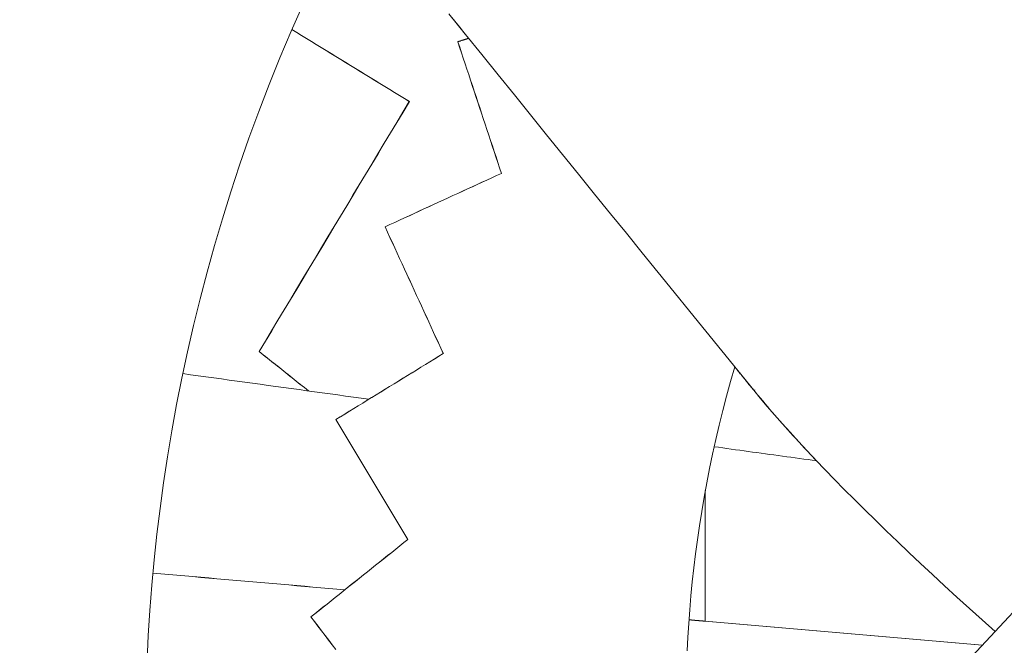
# Model space of a CAD drawing. Units: inches. Extents: x 36 to 460, y 123 to 358.
# Drawn here: x 84 to 85, y 146 to 147 of the extents above; entities that cross this region are included whole.
import ezdxf

# ---------------------------------------------------------------- set-up
doc = ezdxf.new("R2010")
doc.units = ezdxf.units.IN
doc.header["$MEASUREMENT"] = 0
doc.layers.add('Unnamed [1]', color=7, linetype='Continuous', lineweight=0)

msp = doc.modelspace()

# ---------------------------------------------------------------- linework, layer by layer
at = {"layer": 'Unnamed [1]', "color": 1, "linetype": 'Continuous', "lineweight": 0}
for points in [[(84.3861897, 146.4793048), (84.3877151, 146.5102261), (84.3896904, 146.5413581), (84.3921249, 146.5726922), (84.395028, 146.6042196), (84.3984091, 146.6359316), (84.4022778, 146.6678195), (84.4066434, 146.6998746), (84.4115153, 146.7320882), (84.416903, 146.7644516), (84.4228158, 146.796956), (84.4292632, 146.8295927), (84.4362547, 146.8623531), (84.4437996, 146.8952284), (84.4519066, 146.9282088), (84.4605818, 146.9612806), (84.4698302, 146.9944291), (84.479657, 147.0276393), (84.4900675, 147.0608965), (84.5010669, 147.094186), (84.5126603, 147.1274928), (84.524853, 147.1608023), (84.5376501, 147.1940996), (84.5510569, 147.2273699), (84.5650786, 147.2605984), (84.5797203, 147.2937704)], [(84.7606924, 147.2818016), (84.781168, 147.2564505), (84.8015221, 147.231256), (84.821765, 147.2062058), (84.841907, 147.181287), (84.8619584, 147.1564872), (84.8819294, 147.1317936), (84.9018303, 147.1071937), (84.9216714, 147.0826749), (84.9414631, 147.0582245), (84.9612155, 147.03383), (84.9809389, 147.0094786), (85.0006437, 146.9851578), (85.0203401, 146.960855), (85.0400384, 146.9365575), (85.0597489, 146.9122528), (85.0794819, 146.8879282), (85.0992476, 146.8635711), (85.1190563, 146.8391688), (85.1389184, 146.8147089)], [(84.7621745, 147.2799831), (84.7679287, 147.2728586), (84.7736727, 147.2657471), (84.7794069, 147.2586483), (84.7851315, 147.2515619)], [(85.0562819, 146.491099), (85.0571565, 146.5080259), (85.0582312, 146.5250466), (85.0595092, 146.5421578), (85.0609937, 146.559356), (85.0626879, 146.5766379), (85.0645951, 146.5940001), (85.0667183, 146.6114393), (85.0690608, 146.6289521), (85.0716259, 146.6465351), (85.0744167, 146.664185), (85.0774363, 146.6818984), (85.0806881, 146.699672), (85.0841752, 146.7175023), (85.0879008, 146.735386), (85.0918681, 146.7533198), (85.0960804, 146.7713003), (85.1005407, 146.789324), (85.1052524, 146.8073877), (85.1102186, 146.825488), (85.1154425, 146.8436215)], [(85.1154422, 146.8436211), (85.1164188, 146.8424181), (85.1173955, 146.841215), (85.1183724, 146.8400117), (85.1193494, 146.8388083), (85.1203265, 146.8376048), (85.1213038, 146.8364011), (85.1222812, 146.8351972), (85.1232587, 146.8339933), (85.1242363, 146.8327892), (85.1252141, 146.8315849), (85.1261921, 146.8303805), (85.1271702, 146.8291759), (85.1281484, 146.8279712), (85.1291267, 146.8267663), (85.1301052, 146.8255613), (85.1310839, 146.8243561), (85.1320627, 146.8231508), (85.1330416, 146.8219453), (85.1340207, 146.8207396), (85.1349999, 146.8195338), (85.1359793, 146.8183278), (85.1369589, 146.8171217), (85.1379385, 146.8159154), (85.1389184, 146.8147089)], [(85.1389586, 146.8147538), (85.141658, 146.8114462), (85.1444075, 146.8081063), (85.147207, 146.8047343), (85.150056, 146.8013307), (85.1529542, 146.7978957), (85.1559013, 146.7944295), (85.158897, 146.7909324), (85.1619409, 146.7874048), (85.1650326, 146.783847), (85.168172, 146.7802591), (85.1713586, 146.7766416), (85.1745921, 146.7729946), (85.1778722, 146.7693185), (85.1811985, 146.7656136), (85.1845708, 146.7618801), (85.1879887, 146.7581184), (85.1914518, 146.7543287), (85.1949598, 146.7505113), (85.1985125, 146.7466665), (85.2021094, 146.7427946), (85.2057503, 146.7388958), (85.2094348, 146.7349706), (85.2131626, 146.731019), (85.2169334, 146.7270415)], [(85.1389586, 146.8147538), (85.1471212, 146.8048355), (85.1557193, 146.7946362), (85.1647449, 146.7841637), (85.1741896, 146.773426), (85.1840453, 146.7624309), (85.1943039, 146.7511864), (85.204957, 146.7397002), (85.2159964, 146.7279804), (85.2274141, 146.7160347), (85.2392017, 146.703871), (85.2513511, 146.6914972), (85.2638541, 146.6789213), (85.2767024, 146.666151), (85.2898879, 146.6531943), (85.3034024, 146.640059), (85.3172377, 146.626753), (85.3313855, 146.6132842), (85.3458377, 146.5996605), (85.360586, 146.5858897), (85.3756223, 146.5719798), (85.3909384, 146.5579386), (85.406526, 146.543774), (85.422377, 146.5294938), (85.4384831, 146.515106)], [(85.1389592, 146.8147531), (85.1389831, 146.8147278), (85.1390104, 146.8147058), (85.1390412, 146.8146871), (85.1390756, 146.8146718), (85.1391135, 146.8146598), (85.139155, 146.814651), (85.1392, 146.8146456), (85.1392485, 146.8146436), (85.1393006, 146.8146448), (85.1393562, 146.8146494), (85.1394154, 146.8146573), (85.1394781, 146.8146685), (85.1395445, 146.8146831), (85.1396144, 146.814701), (85.1396878, 146.8147222), (85.1397649, 146.8147468), (85.1398456, 146.8147748), (85.1399298, 146.8148061), (85.1400176, 146.8148407), (85.1401091, 146.8148787), (85.1402042, 146.81492), (85.1403028, 146.8149647), (85.1404051, 146.8150127), (85.140511, 146.8150641)]]:
    msp.add_lwpolyline(points, dxfattribs=at)
for points in [[(84.5658223, 147.2624304, 0), (84.5718922, 147.2587009, 0), (84.5779621, 147.2549713, 0), (84.584032, 147.2512418, 0), (84.5901019, 147.2475122, 0), (84.5961718, 147.2437827, 0), (84.6022417, 147.2400531, 0), (84.6083116, 147.2363236, 0), (84.6143815, 147.2325941, 0), (84.6204514, 147.2288645, 0), (84.6265213, 147.225135, 0), (84.6325912, 147.2214054, 0), (84.638661, 147.2176759, 0), (84.6447309, 147.2139463, 0), (84.6508008, 147.2102168, 0), (84.6568707, 147.2064872, 0), (84.6629406, 147.2027577, 0), (84.6690105, 147.1990281, 0), (84.6750804, 147.1952986, 0), (84.6811503, 147.191569, 0), (84.6872202, 147.1878395, 0), (84.6932901, 147.1841099, 0), (84.69936, 147.1803804, 0), (84.7054299, 147.1766508, 0), (84.7114998, 147.1729213, 0)], [(84.7116273, 147.1729214, 0), (84.7055532, 147.1766535, 0), (84.6994791, 147.1803856, 0), (84.693405, 147.1841178, 0), (84.6873309, 147.1878499, 0), (84.6812568, 147.191582, 0), (84.6751827, 147.1953141, 0), (84.6691087, 147.1990463, 0), (84.6630346, 147.2027784, 0), (84.6569605, 147.2065105, 0), (84.6508864, 147.2102426, 0), (84.6448123, 147.2139748, 0), (84.6387382, 147.2177069, 0), (84.6326641, 147.221439, 0), (84.62659, 147.2251711, 0), (84.6205159, 147.2289033, 0), (84.6144419, 147.2326354, 0), (84.6083678, 147.2363675, 0), (84.6022937, 147.2400996, 0), (84.5962196, 147.2438318, 0), (84.5901455, 147.2475639, 0), (84.5840714, 147.251296, 0), (84.5779973, 147.2550281, 0), (84.5719232, 147.2587603, 0), (84.5658492, 147.2624924, 0)], [(84.7717587, 147.247271, 0), (84.7723151, 147.247449, 0), (84.7728714, 147.247627, 0), (84.7734277, 147.247805, 0), (84.773984, 147.247983, 0), (84.7745404, 147.248161, 0), (84.7750967, 147.248339, 0), (84.775653, 147.2485169, 0), (84.7762093, 147.2486949, 0), (84.7767657, 147.2488729, 0), (84.777322, 147.2490509, 0), (84.7778783, 147.2492289, 0), (84.7784346, 147.2494069, 0), (84.778991, 147.2495849, 0), (84.7795473, 147.2497628, 0), (84.7801036, 147.2499408, 0), (84.7806599, 147.2501188, 0), (84.7812163, 147.2502968, 0), (84.7817726, 147.2504748, 0), (84.7823289, 147.2506528, 0), (84.7828852, 147.2508308, 0), (84.7834416, 147.2510087, 0), (84.7839979, 147.2511867, 0), (84.7845542, 147.2513647, 0), (84.7851105, 147.2515427, 0)], [(84.8258507, 147.083815, 0), (84.8235968, 147.0906256, 0), (84.821343, 147.0974363, 0), (84.8190892, 147.104247, 0), (84.8168353, 147.1110576, 0), (84.8145815, 147.1178683, 0), (84.8123277, 147.124679, 0), (84.8100739, 147.1314896, 0), (84.80782, 147.1383003, 0), (84.8055662, 147.145111, 0), (84.8033124, 147.1519217, 0), (84.8010585, 147.1587323, 0), (84.7988047, 147.165543, 0), (84.7965509, 147.1723537, 0), (84.794297, 147.1791643, 0), (84.7920432, 147.185975, 0), (84.7897894, 147.1927857, 0), (84.7875355, 147.1995964, 0), (84.7852817, 147.206407, 0), (84.7830279, 147.2132177, 0), (84.7807741, 147.2200284, 0), (84.7785202, 147.226839, 0), (84.7762664, 147.2336497, 0), (84.7740126, 147.2404604, 0), (84.7717587, 147.247271, 0)], [(84.8258507, 147.083815, 0), (84.8235968, 147.0906256, 0), (84.821343, 147.0974363, 0), (84.8190892, 147.104247, 0), (84.8168353, 147.1110576, 0), (84.8145815, 147.1178683, 0), (84.8123277, 147.124679, 0), (84.8100739, 147.1314896, 0), (84.80782, 147.1383003, 0), (84.8055662, 147.145111, 0), (84.8033124, 147.1519217, 0), (84.8010585, 147.1587323, 0), (84.7988047, 147.165543, 0), (84.7965509, 147.1723537, 0), (84.794297, 147.1791643, 0), (84.7920432, 147.185975, 0), (84.7897894, 147.1927857, 0), (84.7875355, 147.1995964, 0), (84.7852817, 147.206407, 0), (84.7830279, 147.2132177, 0), (84.7807741, 147.2200284, 0), (84.7785202, 147.226839, 0), (84.7762664, 147.2336497, 0), (84.7740126, 147.2404604, 0), (84.7717587, 147.247271, 0)], [(84.7717587, 147.247271, 0), (84.7717589, 147.247271, 0), (84.771759, 147.247271, 0), (84.7717591, 147.247271, 0), (84.7717592, 147.247271, 0), (84.7717594, 147.247271, 0), (84.7717595, 147.247271, 0), (84.7717596, 147.247271, 0), (84.7717597, 147.247271, 0), (84.7717599, 147.247271, 0), (84.77176, 147.247271, 0), (84.7717601, 147.247271, 0), (84.7717602, 147.247271, 0), (84.7717604, 147.247271, 0), (84.7717605, 147.247271, 0), (84.7717606, 147.247271, 0), (84.7717607, 147.247271, 0), (84.7717609, 147.247271, 0), (84.771761, 147.247271, 0), (84.7717611, 147.247271, 0), (84.7717612, 147.247271, 0), (84.7717614, 147.247271, 0), (84.7717615, 147.247271, 0), (84.7717616, 147.247271, 0), (84.7717617, 147.247271, 0)], [(84.7717587, 147.247271, 0), (84.7717625, 147.247271, 0), (84.7717663, 147.247271, 0), (84.77177, 147.247271, 0), (84.7717738, 147.247271, 0), (84.7717775, 147.247271, 0), (84.7717813, 147.247271, 0), (84.7717851, 147.247271, 0), (84.7717888, 147.247271, 0), (84.7717926, 147.247271, 0), (84.7717964, 147.247271, 0), (84.7718001, 147.247271, 0), (84.7718039, 147.247271, 0), (84.7718077, 147.247271, 0), (84.7718114, 147.247271, 0), (84.7718152, 147.247271, 0), (84.771819, 147.247271, 0), (84.7718227, 147.247271, 0), (84.7718265, 147.247271, 0), (84.7718302, 147.247271, 0), (84.771834, 147.247271, 0), (84.7718378, 147.247271, 0), (84.7718415, 147.247271, 0), (84.7718453, 147.247271, 0), (84.7718491, 147.247271, 0)], [(84.7851291, 147.2515197, 0), (84.7845758, 147.2513426, 0), (84.7840225, 147.2511656, 0), (84.7834691, 147.2509886, 0), (84.7829158, 147.2508116, 0), (84.7823624, 147.2506345, 0), (84.7818091, 147.2504575, 0), (84.7812558, 147.2502805, 0), (84.7807024, 147.2501034, 0), (84.7801491, 147.2499264, 0), (84.7795958, 147.2497494, 0), (84.7790424, 147.2495724, 0), (84.7784891, 147.2493953, 0), (84.7779358, 147.2492183, 0), (84.7773824, 147.2490413, 0), (84.7768291, 147.2488642, 0), (84.7762758, 147.2486872, 0), (84.7757224, 147.2485102, 0), (84.7751691, 147.2483331, 0), (84.7746157, 147.2481561, 0), (84.7740624, 147.2479791, 0), (84.7735091, 147.2478021, 0), (84.7729557, 147.247625, 0), (84.7724024, 147.247448, 0), (84.7718491, 147.247271, 0)], [(84.7718491, 147.247271, 0), (84.7741029, 147.2404603, 0), (84.7763567, 147.2336496, 0), (84.7786106, 147.226839, 0), (84.7808644, 147.2200283, 0), (84.7831182, 147.2132176, 0), (84.7853721, 147.2064069, 0), (84.7876259, 147.1995963, 0), (84.7898797, 147.1927856, 0), (84.7921335, 147.1859749, 0), (84.7943874, 147.1791643, 0), (84.7966412, 147.1723536, 0), (84.798895, 147.1655429, 0), (84.8011489, 147.1587323, 0), (84.8034027, 147.1519216, 0), (84.8056565, 147.1451109, 0), (84.8079104, 147.1383002, 0), (84.8101642, 147.1314896, 0), (84.812418, 147.1246789, 0), (84.8146718, 147.1178682, 0), (84.8169257, 147.1110576, 0), (84.8191795, 147.1042469, 0), (84.8214333, 147.0974362, 0), (84.8236872, 147.0906255, 0), (84.825941, 147.0838149, 0)], [(84.7114998, 147.1729213, 0), (84.7037382, 147.1599975, 0), (84.6959766, 147.1470738, 0), (84.6882149, 147.13415, 0), (84.6804533, 147.1212263, 0), (84.6726917, 147.1083025, 0), (84.6649301, 147.0953788, 0), (84.6571685, 147.082455, 0), (84.6494069, 147.0695313, 0), (84.6416453, 147.0566075, 0), (84.6338836, 147.0436838, 0), (84.626122, 147.03076, 0), (84.6183604, 147.0178363, 0), (84.6105988, 147.0049125, 0), (84.6028372, 146.9919888, 0), (84.5950756, 146.979065, 0), (84.587314, 146.9661413, 0), (84.5795524, 146.9532175, 0), (84.5717907, 146.9402938, 0), (84.5640291, 146.92737, 0), (84.5562675, 146.9144463, 0), (84.5485059, 146.9015225, 0), (84.5407443, 146.8885987, 0), (84.5329827, 146.875675, 0), (84.5252211, 146.8627512, 0)], [(84.5253486, 146.8627514, 0), (84.5331102, 146.8756751, 0), (84.5408718, 146.8885989, 0), (84.5486334, 146.9015226, 0), (84.556395, 146.9144464, 0), (84.5641566, 146.9273701, 0), (84.5719182, 146.9402939, 0), (84.5796799, 146.9532176, 0), (84.5874415, 146.9661414, 0), (84.5952031, 146.9790651, 0), (84.6029647, 146.9919889, 0), (84.6107263, 147.0049126, 0), (84.6184879, 147.0178364, 0), (84.6262495, 147.0307601, 0), (84.6340111, 147.0436839, 0), (84.6417728, 147.0566076, 0), (84.6495344, 147.0695314, 0), (84.657296, 147.0824551, 0), (84.6650576, 147.0953789, 0), (84.6728192, 147.1083026, 0), (84.6805808, 147.1212264, 0), (84.6883424, 147.1341501, 0), (84.696104, 147.1470739, 0), (84.7038657, 147.1599976, 0), (84.7116273, 147.1729214, 0)], [(84.7114998, 147.1729213, 0), (84.7115051, 147.1729213, 0), (84.7115104, 147.1729213, 0), (84.7115157, 147.1729213, 0), (84.711521, 147.1729213, 0), (84.7115263, 147.1729213, 0), (84.7115317, 147.1729213, 0), (84.711537, 147.1729213, 0), (84.7115423, 147.1729213, 0), (84.7115476, 147.1729213, 0), (84.7115529, 147.1729213, 0), (84.7115582, 147.1729213, 0), (84.7115635, 147.1729213, 0), (84.7115688, 147.1729213, 0), (84.7115741, 147.1729214, 0), (84.7115795, 147.1729214, 0), (84.7115848, 147.1729214, 0), (84.7115901, 147.1729214, 0), (84.7115954, 147.1729214, 0), (84.7116007, 147.1729214, 0), (84.711606, 147.1729214, 0), (84.7116113, 147.1729214, 0), (84.7116166, 147.1729214, 0), (84.711622, 147.1729214, 0), (84.7116273, 147.1729214, 0)], [(84.6814594, 147.0175576, 0), (84.6874757, 147.0203184, 0), (84.693492, 147.0230791, 0), (84.6995083, 147.0258398, 0), (84.7055246, 147.0286005, 0), (84.7115409, 147.0313612, 0), (84.7175572, 147.034122, 0), (84.7235735, 147.0368827, 0), (84.7295898, 147.0396434, 0), (84.7356061, 147.0424041, 0), (84.7416224, 147.0451649, 0), (84.7476387, 147.0479256, 0), (84.753655, 147.0506863, 0), (84.7596713, 147.053447, 0), (84.7656876, 147.0562077, 0), (84.7717039, 147.0589685, 0), (84.7777202, 147.0617292, 0), (84.7837365, 147.0644899, 0), (84.7897528, 147.0672506, 0), (84.7957691, 147.0700113, 0), (84.8017855, 147.0727721, 0), (84.8078018, 147.0755328, 0), (84.8138181, 147.0782935, 0), (84.8198344, 147.0810542, 0), (84.8258507, 147.083815, 0)], [(84.825941, 147.0838149, 0), (84.8199247, 147.0810542, 0), (84.8139084, 147.0782934, 0), (84.8078921, 147.0755327, 0), (84.8018758, 147.072772, 0), (84.7958595, 147.0700113, 0), (84.7898432, 147.0672505, 0), (84.7838269, 147.0644898, 0), (84.7778106, 147.0617291, 0), (84.7717943, 147.0589684, 0), (84.765778, 147.0562077, 0), (84.7597617, 147.0534469, 0), (84.7537454, 147.0506862, 0), (84.7477291, 147.0479255, 0), (84.7417127, 147.0451648, 0), (84.7356964, 147.0424041, 0), (84.7296801, 147.0396433, 0), (84.7236638, 147.0368826, 0), (84.7176475, 147.0341219, 0), (84.7116312, 147.0313612, 0), (84.7056149, 147.0286004, 0), (84.6995986, 147.0258397, 0), (84.6935823, 147.023079, 0), (84.687566, 147.0203183, 0), (84.6815497, 147.0175576, 0)], [(84.8258507, 147.083815, 0), (84.8258544, 147.083815, 0), (84.8258582, 147.0838149, 0), (84.825862, 147.0838149, 0), (84.8258657, 147.0838149, 0), (84.8258695, 147.0838149, 0), (84.8258733, 147.0838149, 0), (84.825877, 147.0838149, 0), (84.8258808, 147.0838149, 0), (84.8258845, 147.0838149, 0), (84.8258883, 147.0838149, 0), (84.8258921, 147.0838149, 0), (84.8258958, 147.0838149, 0), (84.8258996, 147.0838149, 0), (84.8259034, 147.0838149, 0), (84.8259071, 147.0838149, 0), (84.8259109, 147.0838149, 0), (84.8259147, 147.0838149, 0), (84.8259184, 147.0838149, 0), (84.8259222, 147.0838149, 0), (84.8259259, 147.0838149, 0), (84.8259297, 147.0838149, 0), (84.8259335, 147.0838149, 0), (84.8259372, 147.0838149, 0), (84.825941, 147.0838149, 0)], [(85.9549431, 147.0699968, 0), (85.7562588, 146.8565288, 0), (85.5575744, 146.6430609, 0), (85.3588901, 146.4295929, 0), (85.1602058, 146.2161249, 0), (84.9615214, 146.0026569, 0), (84.7628371, 145.7891889, 0), (84.5641528, 145.5757209, 0), (84.3654685, 145.3622529, 0), (84.1667841, 145.148785, 0), (83.9680998, 144.935317, 0), (83.7694155, 144.721849, 0), (83.5707311, 144.508381, 0), (83.3720468, 144.294913, 0), (83.1733625, 144.081445, 0), (82.9746782, 143.867977, 0)], [(84.7537402, 146.8602422, 0), (84.7507285, 146.866797, 0), (84.7477168, 146.8733519, 0), (84.7447051, 146.8799067, 0), (84.7416934, 146.8864615, 0), (84.7386817, 146.8930163, 0), (84.73567, 146.8995711, 0), (84.7326583, 146.9061259, 0), (84.7296466, 146.9126807, 0), (84.7266349, 146.9192355, 0), (84.7236232, 146.9257903, 0), (84.7206115, 146.9323451, 0), (84.7175998, 146.9388999, 0), (84.7145881, 146.9454547, 0), (84.7115764, 146.9520096, 0), (84.7085647, 146.9585644, 0), (84.705553, 146.9651192, 0), (84.7025413, 146.971674, 0), (84.6995296, 146.9782288, 0), (84.6965179, 146.9847836, 0), (84.6935062, 146.9913384, 0), (84.6904945, 146.9978932, 0), (84.6874828, 147.004448, 0), (84.6844711, 147.0110028, 0), (84.6814594, 147.0175576, 0)], [(84.7537402, 146.8602422, 0), (84.7507285, 146.866797, 0), (84.7477168, 146.8733519, 0), (84.7447051, 146.8799067, 0), (84.7416934, 146.8864615, 0), (84.7386817, 146.8930163, 0), (84.73567, 146.8995711, 0), (84.7326583, 146.9061259, 0), (84.7296466, 146.9126807, 0), (84.7266349, 146.9192355, 0), (84.7236232, 146.9257903, 0), (84.7206115, 146.9323451, 0), (84.7175998, 146.9388999, 0), (84.7145881, 146.9454547, 0), (84.7115764, 146.9520096, 0), (84.7085647, 146.9585644, 0), (84.705553, 146.9651192, 0), (84.7025413, 146.971674, 0), (84.6995296, 146.9782288, 0), (84.6965179, 146.9847836, 0), (84.6935062, 146.9913384, 0), (84.6904945, 146.9978932, 0), (84.6874828, 147.004448, 0), (84.6844711, 147.0110028, 0), (84.6814594, 147.0175576, 0)], [(84.6814594, 147.0175576, 0), (84.6814596, 147.0175576, 0), (84.6814599, 147.0175576, 0), (84.6814601, 147.0175576, 0), (84.6814603, 147.0175576, 0), (84.6814606, 147.0175576, 0), (84.6814608, 147.0175576, 0), (84.6814611, 147.0175576, 0), (84.6814613, 147.0175576, 0), (84.6814615, 147.0175576, 0), (84.6814618, 147.0175576, 0), (84.681462, 147.0175576, 0), (84.6814623, 147.0175576, 0), (84.6814625, 147.0175576, 0), (84.6814628, 147.0175576, 0), (84.681463, 147.0175576, 0), (84.6814632, 147.0175576, 0), (84.6814635, 147.0175576, 0), (84.6814637, 147.0175576, 0), (84.681464, 147.0175576, 0), (84.6814642, 147.0175576, 0), (84.6814644, 147.0175576, 0), (84.6814647, 147.0175576, 0), (84.6814649, 147.0175576, 0), (84.6814652, 147.0175576, 0)], [(84.6814594, 147.0175576, 0), (84.6814631, 147.0175576, 0), (84.6814669, 147.0175576, 0), (84.6814707, 147.0175576, 0), (84.6814744, 147.0175576, 0), (84.6814782, 147.0175576, 0), (84.681482, 147.0175576, 0), (84.6814857, 147.0175576, 0), (84.6814895, 147.0175576, 0), (84.6814933, 147.0175576, 0), (84.681497, 147.0175576, 0), (84.6815008, 147.0175576, 0), (84.6815045, 147.0175576, 0), (84.6815083, 147.0175576, 0), (84.6815121, 147.0175576, 0), (84.6815158, 147.0175576, 0), (84.6815196, 147.0175576, 0), (84.6815234, 147.0175576, 0), (84.6815271, 147.0175576, 0), (84.6815309, 147.0175576, 0), (84.6815347, 147.0175576, 0), (84.6815384, 147.0175576, 0), (84.6815422, 147.0175576, 0), (84.6815459, 147.0175576, 0), (84.6815497, 147.0175576, 0)], [(84.6815497, 147.0175576, 0), (84.6845614, 147.0110028, 0), (84.6875731, 147.0044479, 0), (84.6905848, 146.9978931, 0), (84.6935965, 146.9913383, 0), (84.6966082, 146.9847835, 0), (84.6996199, 146.9782287, 0), (84.7026316, 146.9716739, 0), (84.7056433, 146.9651191, 0), (84.708655, 146.9585643, 0), (84.7116667, 146.9520095, 0), (84.7146784, 146.9454547, 0), (84.7176901, 146.9388999, 0), (84.7207018, 146.9323451, 0), (84.7237135, 146.9257902, 0), (84.7267252, 146.9192354, 0), (84.7297369, 146.9126806, 0), (84.7327486, 146.9061258, 0), (84.7357603, 146.899571, 0), (84.738772, 146.8930162, 0), (84.7417837, 146.8864614, 0), (84.7447954, 146.8799066, 0), (84.7478071, 146.8733518, 0), (84.7508188, 146.866797, 0), (84.7538305, 146.8602422, 0)], [(84.5253486, 146.8627514, 0), (84.5253432, 146.8627513, 0), (84.5253379, 146.8627513, 0), (84.5253326, 146.8627513, 0), (84.5253273, 146.8627513, 0), (84.525322, 146.8627513, 0), (84.5253167, 146.8627513, 0), (84.5253114, 146.8627513, 0), (84.5253061, 146.8627513, 0), (84.5253008, 146.8627513, 0), (84.5252954, 146.8627513, 0), (84.5252901, 146.8627513, 0), (84.5252848, 146.8627513, 0), (84.5252795, 146.8627513, 0), (84.5252742, 146.8627513, 0), (84.5252689, 146.8627513, 0), (84.5252636, 146.8627513, 0), (84.5252583, 146.8627513, 0), (84.5252529, 146.8627513, 0), (84.5252476, 146.8627513, 0), (84.5252423, 146.8627513, 0), (84.525237, 146.8627513, 0), (84.5252317, 146.8627513, 0), (84.5252264, 146.8627513, 0), (84.5252211, 146.8627512, 0)], [(84.5252211, 146.8627512, 0), (84.5277717, 146.8607117, 0), (84.5303224, 146.8586722, 0), (84.532873, 146.8566327, 0), (84.5354237, 146.8545931, 0), (84.5379743, 146.8525536, 0), (84.5405249, 146.8505141, 0), (84.5430756, 146.8484746, 0), (84.5456262, 146.8464351, 0), (84.5481769, 146.8443955, 0), (84.5507275, 146.842356, 0), (84.5532782, 146.8403165, 0), (84.5558288, 146.838277, 0), (84.5583795, 146.8362374, 0), (84.5609301, 146.8341979, 0), (84.5634808, 146.8321584, 0), (84.5660314, 146.8301189, 0), (84.5685821, 146.8280793, 0), (84.5711327, 146.8260398, 0), (84.5736834, 146.8240003, 0), (84.576234, 146.8219608, 0), (84.5787847, 146.8199212, 0), (84.5813353, 146.8178817, 0), (84.583886, 146.8158422, 0), (84.5864366, 146.8138027, 0)], [(84.5865906, 146.8137816, 0), (84.5840389, 146.815822, 0), (84.5814871, 146.8178624, 0), (84.5789354, 146.8199028, 0), (84.5763836, 146.8219432, 0), (84.5738319, 146.8239836, 0), (84.5712801, 146.826024, 0), (84.5687284, 146.8280644, 0), (84.5661766, 146.8301048, 0), (84.5636248, 146.8321452, 0), (84.5610731, 146.8341856, 0), (84.5585213, 146.836226, 0), (84.5559696, 146.8382665, 0), (84.5534178, 146.8403069, 0), (84.5508661, 146.8423473, 0), (84.5483143, 146.8443877, 0), (84.5457626, 146.8464281, 0), (84.5432108, 146.8484685, 0), (84.5406591, 146.8505089, 0), (84.5381073, 146.8525493, 0), (84.5355556, 146.8545897, 0), (84.5330038, 146.8566301, 0), (84.5304521, 146.8586705, 0), (84.5279003, 146.8607109, 0), (84.5253486, 146.8627514, 0)], [(84.6204325, 146.7783028, 0), (84.625987, 146.781717, 0), (84.6315415, 146.7851311, 0), (84.6370959, 146.7885453, 0), (84.6426504, 146.7919594, 0), (84.6482049, 146.7953735, 0), (84.6537594, 146.7987877, 0), (84.6593139, 146.8022018, 0), (84.6648684, 146.805616, 0), (84.6704229, 146.8090301, 0), (84.6759774, 146.8124443, 0), (84.6815318, 146.8158584, 0), (84.6870863, 146.8192725, 0), (84.6926408, 146.8226867, 0), (84.6981953, 146.8261008, 0), (84.7037498, 146.829515, 0), (84.7093043, 146.8329291, 0), (84.7148588, 146.8363432, 0), (84.7204133, 146.8397574, 0), (84.7259678, 146.8431715, 0), (84.7315222, 146.8465857, 0), (84.7370767, 146.8499998, 0), (84.7426312, 146.853414, 0), (84.7481857, 146.8568281, 0), (84.7537402, 146.8602422, 0)], [(84.7538305, 146.8602422, 0), (84.748276, 146.856828, 0), (84.7427216, 146.8534139, 0), (84.7371671, 146.8499997, 0), (84.7316126, 146.8465856, 0), (84.7260581, 146.8431715, 0), (84.7205036, 146.8397573, 0), (84.7149491, 146.8363432, 0), (84.7093946, 146.832929, 0), (84.7038401, 146.8295149, 0), (84.6982856, 146.8261007, 0), (84.6927312, 146.8226866, 0), (84.6871767, 146.8192725, 0), (84.6816222, 146.8158583, 0), (84.6760677, 146.8124442, 0), (84.6705132, 146.80903, 0), (84.6649587, 146.8056159, 0), (84.6594042, 146.8022018, 0), (84.6538497, 146.7987876, 0), (84.6482953, 146.7953735, 0), (84.6427408, 146.7919593, 0), (84.6371863, 146.7885452, 0), (84.6316318, 146.785131, 0), (84.6260773, 146.7817169, 0), (84.6205228, 146.7783028, 0)], [(84.7537402, 146.8602422, 0), (84.753744, 146.8602422, 0), (84.7537477, 146.8602422, 0), (84.7537515, 146.8602422, 0), (84.7537552, 146.8602422, 0), (84.753759, 146.8602422, 0), (84.7537628, 146.8602422, 0), (84.7537665, 146.8602422, 0), (84.7537703, 146.8602422, 0), (84.7537741, 146.8602422, 0), (84.7537778, 146.8602422, 0), (84.7537816, 146.8602422, 0), (84.7537854, 146.8602422, 0), (84.7537891, 146.8602422, 0), (84.7537929, 146.8602422, 0), (84.7537967, 146.8602422, 0), (84.7538004, 146.8602422, 0), (84.7538042, 146.8602422, 0), (84.7538079, 146.8602422, 0), (84.7538117, 146.8602422, 0), (84.7538155, 146.8602422, 0), (84.7538192, 146.8602422, 0), (84.753823, 146.8602422, 0), (84.7538268, 146.8602422, 0), (84.7538305, 146.8602422, 0)], [(84.6613873, 146.8034764, 0), (84.6517648, 146.8048002, 0), (84.6421424, 146.806124, 0), (84.6325199, 146.8074478, 0), (84.6228975, 146.8087716, 0), (84.613275, 146.8100954, 0), (84.6036526, 146.8114192, 0), (84.5940301, 146.812743, 0), (84.5844076, 146.8140668, 0), (84.5747852, 146.8153906, 0), (84.5651627, 146.8167144, 0), (84.5555403, 146.8180382, 0), (84.5459178, 146.819362, 0), (84.5362954, 146.8206858, 0), (84.5266729, 146.8220096, 0), (84.5170505, 146.8233334, 0), (84.507428, 146.8246572, 0), (84.4978056, 146.825981, 0), (84.4881831, 146.8273048, 0), (84.4785607, 146.8286286, 0), (84.4689382, 146.8299524, 0), (84.4593158, 146.8312762, 0), (84.4496933, 146.8326, 0), (84.4400709, 146.8339238, 0), (84.4304484, 146.8352476, 0)], [(84.7098107, 146.6294779, 0), (84.7060866, 146.635679, 0), (84.7023625, 146.64188, 0), (84.6986384, 146.6480811, 0), (84.6949143, 146.6542821, 0), (84.6911902, 146.6604831, 0), (84.6874661, 146.6666842, 0), (84.683742, 146.6728852, 0), (84.6800179, 146.6790862, 0), (84.6762938, 146.6852873, 0), (84.6725698, 146.6914883, 0), (84.6688457, 146.6976893, 0), (84.6651216, 146.7038904, 0), (84.6613975, 146.7100914, 0), (84.6576734, 146.7162925, 0), (84.6539493, 146.7224935, 0), (84.6502252, 146.7286945, 0), (84.6465011, 146.7348956, 0), (84.642777, 146.7410966, 0), (84.6390529, 146.7472976, 0), (84.6353288, 146.7534987, 0), (84.6316047, 146.7596997, 0), (84.6278807, 146.7659008, 0), (84.6241566, 146.7721018, 0), (84.6204325, 146.7783028, 0)], [(84.6204325, 146.7783028, 0), (84.6204362, 146.7783028, 0), (84.62044, 146.7783028, 0), (84.6204438, 146.7783028, 0), (84.6204475, 146.7783028, 0), (84.6204513, 146.7783028, 0), (84.6204551, 146.7783028, 0), (84.6204588, 146.7783028, 0), (84.6204626, 146.7783028, 0), (84.6204664, 146.7783028, 0), (84.6204701, 146.7783028, 0), (84.6204739, 146.7783028, 0), (84.6204776, 146.7783028, 0), (84.6204814, 146.7783028, 0), (84.6204852, 146.7783028, 0), (84.6204889, 146.7783028, 0), (84.6204927, 146.7783028, 0), (84.6204965, 146.7783028, 0), (84.6205002, 146.7783028, 0), (84.620504, 146.7783028, 0), (84.6205078, 146.7783028, 0), (84.6205115, 146.7783028, 0), (84.6205153, 146.7783028, 0), (84.620519, 146.7783028, 0), (84.6205228, 146.7783028, 0)], [(84.6205228, 146.7783028, 0), (84.6242469, 146.7721017, 0), (84.627971, 146.7659007, 0), (84.6316951, 146.7596996, 0), (84.6354192, 146.7534986, 0), (84.6391433, 146.7472976, 0), (84.6428674, 146.7410965, 0), (84.6465915, 146.7348955, 0), (84.6503155, 146.7286945, 0), (84.6540396, 146.7224934, 0), (84.6577637, 146.7162924, 0), (84.6614878, 146.7100913, 0), (84.6652119, 146.7038903, 0), (84.668936, 146.6976893, 0), (84.6726601, 146.6914882, 0), (84.6763842, 146.6852872, 0), (84.6801083, 146.6790862, 0), (84.6838324, 146.6728851, 0), (84.6875565, 146.6666841, 0), (84.6912805, 146.6604831, 0), (84.6950046, 146.654282, 0), (84.6987287, 146.648081, 0), (84.7024528, 146.6418799, 0), (84.7061769, 146.6356789, 0), (84.709901, 146.6294779, 0)], [(85.2169415, 146.7270489, 0), (85.2116475, 146.7277771, 0), (85.2063535, 146.7285053, 0), (85.2010594, 146.7292335, 0), (85.1957654, 146.7299618, 0), (85.1904714, 146.73069, 0), (85.1851774, 146.7314182, 0), (85.1798834, 146.7321464, 0), (85.1745894, 146.7328747, 0), (85.1692954, 146.7336029, 0), (85.1640014, 146.7343311, 0), (85.1587074, 146.7350593, 0), (85.1534134, 146.7357876, 0), (85.1481194, 146.7365158, 0), (85.1428254, 146.737244, 0), (85.1375314, 146.7379722, 0), (85.1322374, 146.7387005, 0), (85.1269433, 146.7394287, 0), (85.1216493, 146.7401569, 0), (85.1163553, 146.7408851, 0), (85.1110613, 146.7416134, 0), (85.1057673, 146.7423416, 0), (85.1004733, 146.7430698, 0), (85.0951793, 146.743798, 0), (85.0898853, 146.7445263, 0)], [(85.0785871, 146.528012, 0), (85.0785927, 146.5347765, 0), (85.0785983, 146.541541, 0), (85.0786039, 146.5483055, 0), (85.0786096, 146.55507, 0), (85.0786152, 146.5618344, 0), (85.0786208, 146.5685989, 0), (85.0786264, 146.5753634, 0), (85.078632, 146.5821279, 0), (85.0786376, 146.5888924, 0), (85.0786432, 146.5956569, 0), (85.0786488, 146.6024213, 0), (85.0786544, 146.6091858, 0), (85.07866, 146.6159503, 0), (85.0786656, 146.6227148, 0), (85.0786712, 146.6294793, 0), (85.0786768, 146.6362438, 0), (85.0786824, 146.6430083, 0), (85.078688, 146.6497727, 0), (85.0786936, 146.6565372, 0), (85.0786992, 146.6633017, 0), (85.0787048, 146.6700662, 0), (85.0787105, 146.6768307, 0), (85.0787161, 146.6835952, 0), (85.0787217, 146.6903596, 0)], [(84.5894506, 146.5332319, 0), (84.5944656, 146.5372421, 0), (84.5994806, 146.5412524, 0), (84.6044956, 146.5452626, 0), (84.6095106, 146.5492729, 0), (84.6145256, 146.5532831, 0), (84.6195406, 146.5572934, 0), (84.6245556, 146.5613036, 0), (84.6295706, 146.5653139, 0), (84.6345856, 146.5693241, 0), (84.6396006, 146.5733344, 0), (84.6446156, 146.5773446, 0), (84.6496306, 146.5813549, 0), (84.6546456, 146.5853652, 0), (84.6596606, 146.5893754, 0), (84.6646756, 146.5933857, 0), (84.6696906, 146.5973959, 0), (84.6747056, 146.6014062, 0), (84.6797206, 146.6054164, 0), (84.6847356, 146.6094267, 0), (84.6897507, 146.6134369, 0), (84.6947657, 146.6174472, 0), (84.6997807, 146.6214574, 0), (84.7047957, 146.6254677, 0), (84.7098107, 146.6294779, 0)], [(84.709901, 146.6294779, 0), (84.704886, 146.6254676, 0), (84.699871, 146.6214574, 0), (84.694856, 146.6174471, 0), (84.689841, 146.6134369, 0), (84.684826, 146.6094266, 0), (84.679811, 146.6054163, 0), (84.674796, 146.6014061, 0), (84.669781, 146.5973958, 0), (84.664766, 146.5933856, 0), (84.659751, 146.5893753, 0), (84.654736, 146.5853651, 0), (84.649721, 146.5813548, 0), (84.644706, 146.5773446, 0), (84.639691, 146.5733343, 0), (84.634676, 146.5693241, 0), (84.6296609, 146.5653138, 0), (84.6246459, 146.5613036, 0), (84.6196309, 146.5572933, 0), (84.6146159, 146.553283, 0), (84.6096009, 146.5492728, 0), (84.6045859, 146.5452625, 0), (84.5995709, 146.5412523, 0), (84.5945559, 146.537242, 0), (84.5895409, 146.5332318, 0)], [(84.7098107, 146.6294779, 0), (84.7098144, 146.6294779, 0), (84.7098182, 146.6294779, 0), (84.709822, 146.6294779, 0), (84.7098257, 146.6294779, 0), (84.7098295, 146.6294779, 0), (84.7098332, 146.6294779, 0), (84.709837, 146.6294779, 0), (84.7098408, 146.6294779, 0), (84.7098445, 146.6294779, 0), (84.7098483, 146.6294779, 0), (84.7098521, 146.6294779, 0), (84.7098558, 146.6294779, 0), (84.7098596, 146.6294779, 0), (84.7098634, 146.6294779, 0), (84.7098671, 146.6294779, 0), (84.7098709, 146.6294779, 0), (84.7098747, 146.6294779, 0), (84.7098784, 146.6294779, 0), (84.7098822, 146.6294779, 0), (84.7098859, 146.6294779, 0), (84.7098897, 146.6294779, 0), (84.7098935, 146.6294779, 0), (84.7098972, 146.6294779, 0), (84.709901, 146.6294779, 0)], [(84.6314991, 146.5668561, 0), (84.6215801, 146.5677197, 0), (84.6116612, 146.5685832, 0), (84.6017422, 146.5694468, 0), (84.5918232, 146.5703103, 0), (84.5819042, 146.5711739, 0), (84.5719852, 146.5720374, 0), (84.5620662, 146.572901, 0), (84.5521473, 146.5737646, 0), (84.5422283, 146.5746281, 0), (84.5323093, 146.5754917, 0), (84.5223903, 146.5763552, 0), (84.5124713, 146.5772188, 0), (84.5025524, 146.5780823, 0), (84.4926334, 146.5789459, 0), (84.4827144, 146.5798095, 0), (84.4727954, 146.580673, 0), (84.4628764, 146.5815366, 0), (84.4529574, 146.5824001, 0), (84.4430385, 146.5832637, 0), (84.4331195, 146.5841273, 0), (84.4232005, 146.5849908, 0), (84.4132815, 146.5858544, 0), (84.4033625, 146.5867179, 0), (84.3934436, 146.5875815, 0)], [(84.3934495, 146.587646, 0), (84.4033715, 146.5867824, 0), (84.4132936, 146.5859188, 0), (84.4232156, 146.5850551, 0), (84.4331377, 146.5841915, 0), (84.4430597, 146.5833279, 0), (84.4529817, 146.5824643, 0), (84.4629038, 146.5816007, 0), (84.4728258, 146.5807371, 0), (84.4827479, 146.5798735, 0), (84.4926699, 146.5790099, 0), (84.502592, 146.5781463, 0), (84.512514, 146.5772827, 0), (84.5224361, 146.5764191, 0), (84.5323581, 146.5755555, 0), (84.5422801, 146.5746918, 0), (84.5522022, 146.5738282, 0), (84.5621242, 146.5729646, 0), (84.5720463, 146.572101, 0), (84.5819683, 146.5712374, 0), (84.5918904, 146.5703738, 0), (84.6018124, 146.5695102, 0), (84.6117345, 146.5686466, 0), (84.6216565, 146.567783, 0), (84.6315786, 146.5669194, 0)], [(84.6202466, 146.49288, 0), (84.6158471, 146.4986445, 0), (84.6114477, 146.5044091, 0), (84.6070483, 146.5101736, 0), (84.6026489, 146.5159382, 0), (84.5982494, 146.5217028, 0), (84.59385, 146.5274673, 0), (84.5894506, 146.5332319, 0)], [(84.5894506, 146.5332319, 0), (84.5894544, 146.5332319, 0), (84.5894581, 146.5332318, 0), (84.5894619, 146.5332318, 0), (84.5894656, 146.5332318, 0), (84.5894694, 146.5332318, 0), (84.5894732, 146.5332318, 0), (84.5894769, 146.5332318, 0), (84.5894807, 146.5332318, 0), (84.5894845, 146.5332318, 0), (84.5894882, 146.5332318, 0), (84.589492, 146.5332318, 0), (84.5894958, 146.5332318, 0), (84.5894995, 146.5332318, 0), (84.5895033, 146.5332318, 0), (84.589507, 146.5332318, 0), (84.5895108, 146.5332318, 0), (84.5895146, 146.5332318, 0), (84.5895183, 146.5332318, 0), (84.5895221, 146.5332318, 0), (84.5895259, 146.5332318, 0), (84.5895296, 146.5332318, 0), (84.5895334, 146.5332318, 0), (84.5895372, 146.5332318, 0), (84.5895409, 146.5332318, 0)], [(84.5895409, 146.5332318, 0), (84.5939403, 146.5274672, 0), (84.5983398, 146.5217027, 0), (84.6027392, 146.5159381, 0), (84.6071386, 146.5101736, 0), (84.6115381, 146.504409, 0), (84.6159375, 146.4986445, 0), (84.6203369, 146.4928799, 0)], [(85.0783933, 146.527949, 0), (85.0775662, 146.528021, 0), (85.076739, 146.528093, 0), (85.0759119, 146.528165, 0), (85.0750847, 146.528237, 0), (85.0742576, 146.528309, 0), (85.0734304, 146.528381, 0), (85.0726033, 146.5284531, 0), (85.0717761, 146.5285251, 0), (85.070949, 146.5285971, 0), (85.0701219, 146.5286691, 0), (85.0692947, 146.5287411, 0), (85.0684676, 146.5288131, 0), (85.0676404, 146.5288851, 0), (85.0668133, 146.5289571, 0), (85.0659861, 146.5290292, 0), (85.065159, 146.5291012, 0), (85.0643318, 146.5291732, 0), (85.0635047, 146.5292452, 0), (85.0626775, 146.5293172, 0), (85.0618504, 146.5293892, 0), (85.0610233, 146.5294612, 0), (85.0601961, 146.5295332, 0), (85.059369, 146.5296053, 0), (85.0585418, 146.5296773, 0)], [(85.0783933, 146.527949, 0), (85.0775662, 146.528021, 0), (85.0767391, 146.528093, 0), (85.0759119, 146.528165, 0), (85.0750848, 146.528237, 0), (85.0742577, 146.528309, 0), (85.0734306, 146.528381, 0), (85.0726035, 146.528453, 0), (85.0717764, 146.5285251, 0), (85.0709492, 146.5285971, 0), (85.0701221, 146.5286691, 0), (85.069295, 146.5287411, 0), (85.0684679, 146.5288131, 0), (85.0676408, 146.5288851, 0), (85.0668136, 146.5289571, 0), (85.0659865, 146.5290291, 0), (85.0651594, 146.5291011, 0), (85.0643323, 146.5291731, 0), (85.0635052, 146.5292452, 0), (85.0626781, 146.5293172, 0), (85.0618509, 146.5293892, 0), (85.0610238, 146.5294612, 0), (85.0601967, 146.5295332, 0), (85.0593696, 146.5296052, 0), (85.0585425, 146.5296772, 0)], [(85.0585475, 146.5297563, 0), (85.0593825, 146.5296836, 0), (85.0602175, 146.5296109, 0), (85.0610525, 146.5295382, 0), (85.0618874, 146.5294655, 0), (85.0627224, 146.5293929, 0), (85.0635574, 146.5293202, 0), (85.0643924, 146.5292475, 0), (85.0652274, 146.5291748, 0), (85.0660624, 146.5291022, 0), (85.0668973, 146.5290295, 0), (85.0677323, 146.5289568, 0), (85.0685673, 146.5288841, 0), (85.0694023, 146.5288115, 0), (85.0702373, 146.5287388, 0), (85.0710723, 146.5286661, 0), (85.0719073, 146.5285934, 0), (85.0727422, 146.5285208, 0), (85.0735772, 146.5284481, 0), (85.0744122, 146.5283754, 0), (85.0752472, 146.5283027, 0), (85.0760822, 146.52823, 0), (85.0769172, 146.5281574, 0), (85.0777521, 146.5280847, 0), (85.0785871, 146.528012, 0)], [(85.4225759, 146.4980195, 0), (85.4082349, 146.4992666, 0), (85.393894, 146.5005137, 0), (85.379553, 146.5017607, 0), (85.3652121, 146.5030078, 0), (85.3508712, 146.5042548, 0), (85.3365302, 146.5055019, 0), (85.3221893, 146.506749, 0), (85.3078483, 146.507996, 0), (85.2935074, 146.5092431, 0), (85.2791665, 146.5104901, 0), (85.2648255, 146.5117372, 0), (85.2504846, 146.5129843, 0), (85.2361436, 146.5142313, 0), (85.2218027, 146.5154784, 0), (85.2074618, 146.5167254, 0), (85.1931208, 146.5179725, 0), (85.1787799, 146.5192196, 0), (85.1644389, 146.5204666, 0), (85.150098, 146.5217137, 0), (85.1357571, 146.5229607, 0), (85.1214161, 146.5242078, 0), (85.1070752, 146.5254549, 0), (85.0927342, 146.5267019, 0), (85.0783933, 146.527949, 0)], [(85.4225759, 146.4980195, 0), (85.4082349, 146.4992666, 0), (85.393894, 146.5005137, 0), (85.379553, 146.5017607, 0), (85.3652121, 146.5030078, 0), (85.3508712, 146.5042548, 0), (85.3365302, 146.5055019, 0), (85.3221893, 146.506749, 0), (85.3078483, 146.507996, 0), (85.2935074, 146.5092431, 0), (85.2791665, 146.5104901, 0), (85.2648255, 146.5117372, 0), (85.2504846, 146.5129843, 0), (85.2361436, 146.5142313, 0), (85.2218027, 146.5154784, 0), (85.2074618, 146.5167254, 0), (85.1931208, 146.5179725, 0), (85.1787799, 146.5192196, 0), (85.1644389, 146.5204666, 0), (85.150098, 146.5217137, 0), (85.1357571, 146.5229607, 0), (85.1214161, 146.5242078, 0), (85.1070752, 146.5254549, 0), (85.0927342, 146.5267019, 0), (85.0783933, 146.527949, 0)], [(85.0785871, 146.528012, 0), (85.0929229, 146.5267654, 0), (85.1072588, 146.5255188, 0), (85.1215946, 146.5242722, 0), (85.1359304, 146.5230256, 0), (85.1502662, 146.5217789, 0), (85.164602, 146.5205323, 0), (85.1789379, 146.5192857, 0), (85.1932737, 146.5180391, 0), (85.2076095, 146.5167925, 0), (85.2219453, 146.5155459, 0), (85.2362811, 146.5142993, 0), (85.250617, 146.5130526, 0), (85.2649528, 146.511806, 0), (85.2792886, 146.5105594, 0), (85.2936244, 146.5093128, 0), (85.3079602, 146.5080662, 0), (85.3222961, 146.5068196, 0), (85.3366319, 146.505573, 0), (85.3509677, 146.5043263, 0), (85.3653035, 146.5030797, 0), (85.3796394, 146.5018331, 0), (85.3939752, 146.5005865, 0), (85.408311, 146.4993399, 0), (85.4226468, 146.4980933, 0)]]:
    msp.add_polyline3d(points, dxfattribs=at)

doc.saveas('drawing.dxf')
